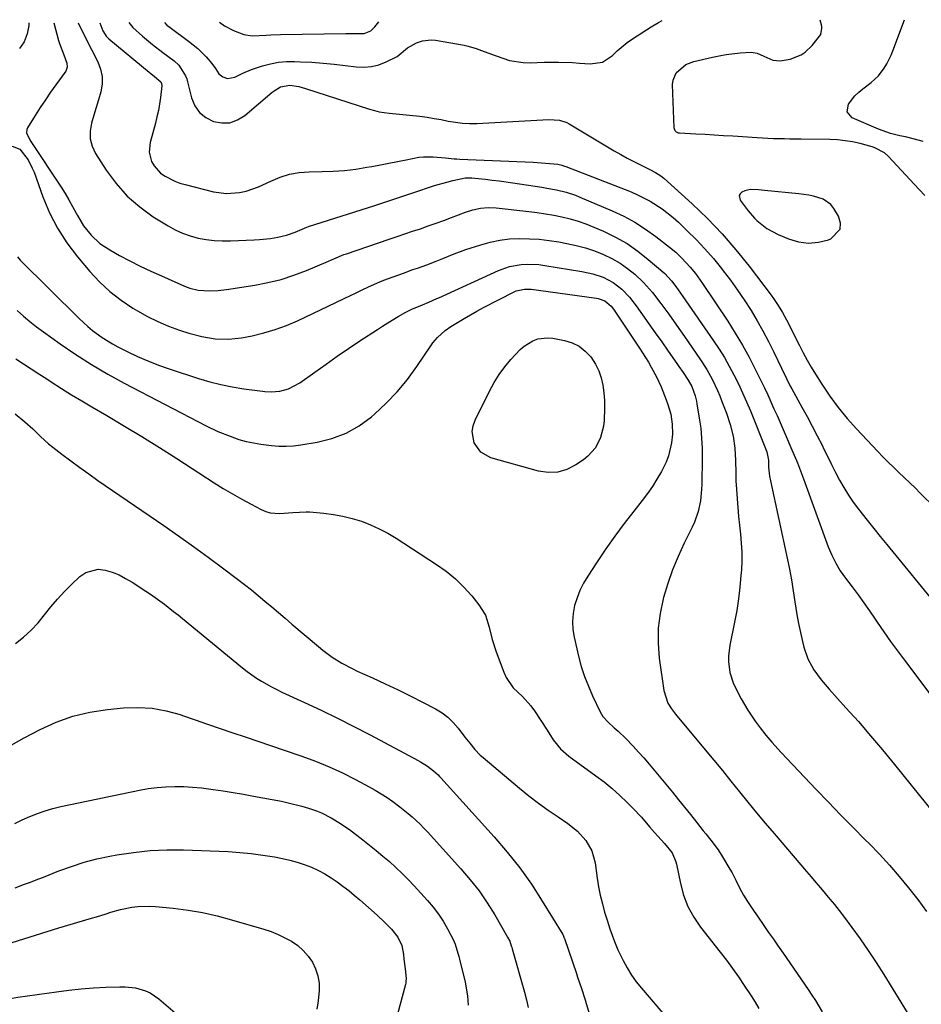
# Model space of a CAD drawing. Units: inches. Extents: x 1862678 to 1867962, y 410792 to 416054.
# Drawn here: x 1863928 to 1864247, y 415692 to 416040 of the extents above; entities that cross this region are included whole.
import ezdxf

# ---------------------------------------------------------------- set-up
doc = ezdxf.new("R2010")
doc.units = ezdxf.units.IN
doc.header["$MEASUREMENT"] = 0
for name, color, linetype in [('1', 7, 'Continuous'), ('7', 7, 'Continuous'), ('8', 7, 'Continuous')]:
    doc.layers.add(name, color=color, linetype=linetype)

msp = doc.modelspace()

# ---------------------------------------------------------------- linework, layer by layer
at = {"layer": '1', "color": 18}
msp.add_polyline3d([(1864185.49, 415972.55, 1724), (1864187.8, 415970, 1724), (1864188.61, 415969.17, 1724), (1864192.1, 415966.27, 1724), (1864196.1, 415964.12, 1724), (1864199.77, 415962.6, 1724), (1864203.3, 415961.59, 1724), (1864206.84, 415961.12, 1724), (1864210.4, 415961.45, 1724), (1864213.96, 415962.32, 1724), (1864214.76, 415962.62, 1724), (1864218.05, 415966.01, 1724), (1864218.15, 415968.22, 1724), (1864217.49, 415970.7, 1724), (1864215.77, 415973.4, 1724), (1864214.69, 415974.74, 1724), (1864212, 415976.7, 1724), (1864208.65, 415977.73, 1724), (1864206.91, 415978.09, 1724), (1864203.37, 415978.57, 1724), (1864191.23, 415979.74, 1724), (1864189.21, 415979.92, 1724), (1864186.2, 415980.06, 1724), (1864184.31, 415979.64, 1724), (1864183.29, 415979.17, 1724), (1864182.7, 415978.57, 1724), (1864182.35, 415977.91, 1724), (1864182.65, 415976.35, 1724), (1864185.49, 415972.55, 1724)], dxfattribs=at)
at = {"layer": '7', "color": 18}
for points in [[(1863931.17, 416038.94, 1734), (1863931.17, 416038.09, 1734), (1863930.56, 416035.1, 1734), (1863929.52, 416032.33, 1734), (1863927.81, 416029.92, 1734)], [(1863940, 416038.97, 1732), (1863941.66, 416032.77, 1732), (1863941.99, 416031.65, 1732), (1863943.52, 416027.69, 1732), (1863944.64, 416024.71, 1732), (1863944.74, 416023.26, 1732), (1863944.18, 416021.91, 1732), (1863940.72, 416017.11, 1732), (1863938.83, 416014.45, 1732), (1863936.98, 416011.76, 1732), (1863935.19, 416009.03, 1732), (1863933.44, 416006.28, 1732), (1863930.72, 416001.91, 1732), (1863930.46, 416001.31, 1732), (1863930.36, 416000.09, 1732), (1863931.44, 415997.62, 1732), (1863931.8, 415997.04, 1732), (1863942.52, 415980.85, 1732), (1863943.94, 415978.63, 1732), (1863945.31, 415976.38, 1732), (1863946.61, 415974.08, 1732), (1863947.87, 415971.76, 1732), (1863948.33, 415970.86, 1732), (1863950.53, 415967.23, 1732), (1863953.17, 415963.92, 1732), (1863956.26, 415961.04, 1732), (1863959.78, 415958.7, 1732), (1863963.26, 415956.79, 1732), (1863966.9, 415954.85, 1732), (1863970.57, 415952.98, 1732), (1863974.28, 415951.21, 1732), (1863978.03, 415949.5, 1732), (1863986.16, 415945.94, 1732), (1863988.04, 415945.22, 1732), (1863990.98, 415944.5, 1732), (1863995.02, 415944.26, 1732), (1863998.07, 415944.39, 1732), (1864001.1, 415944.74, 1732), (1864011.02, 415946.26, 1732), (1864015.7, 415947.15, 1732), (1864020.32, 415948.28, 1732), (1864024.85, 415949.74, 1732), (1864029.3, 415951.44, 1732), (1864036.34, 415954.42, 1732), (1864039, 415955.57, 1732), (1864042.56, 415957.06, 1732), (1864043.47, 415957.39, 1732), (1864058.57, 415962.49, 1732), (1864061.34, 415963.42, 1732), (1864064.1, 415964.36, 1732), (1864066.86, 415965.3, 1732), (1864069.63, 415966.23, 1732), (1864072.38, 415967.19, 1732), (1864075.13, 415968.16, 1732), (1864077.87, 415969.16, 1732), (1864080.6, 415970.19, 1732), (1864085.53, 415972.07, 1732), (1864088.15, 415972.91, 1732), (1864090.86, 415973.46, 1732), (1864093.6, 415973.68, 1732), (1864096.35, 415973.56, 1732), (1864107.96, 415972.26, 1732), (1864110.9, 415971.89, 1732), (1864113.84, 415971.46, 1732), (1864116.75, 415970.96, 1732), (1864119.66, 415970.39, 1732), (1864122.54, 415969.7, 1732), (1864125.38, 415968.89, 1732), (1864128.16, 415967.92, 1732), (1864130.91, 415966.82, 1732), (1864134.39, 415965.32, 1732), (1864138.6, 415963.26, 1732), (1864142.67, 415960.96, 1732), (1864146.5, 415958.29, 1732), (1864150.18, 415955.39, 1732), (1864156, 415950.34, 1732), (1864158.37, 415947.83, 1732), (1864159.94, 415945.76, 1732), (1864162.42, 415942.27, 1732), (1864173.3, 415926.58, 1732), (1864175.24, 415923.66, 1732), (1864177.09, 415920.68, 1732), (1864178.83, 415917.64, 1732), (1864180.48, 415914.55, 1732), (1864182.03, 415911.4, 1732), (1864183.53, 415908.22, 1732), (1864184.94, 415905.01, 1732), (1864186.3, 415901.78, 1732), (1864191.68, 415888.52, 1732), (1864192.09, 415887.39, 1732), (1864192.67, 415884.45, 1732), (1864192.75, 415881.94, 1732), (1864193.1, 415878.69, 1732), (1864193.4, 415877.08, 1732), (1864199.31, 415849.75, 1732), (1864200.09, 415845.92, 1732), (1864200.82, 415842.07, 1732), (1864201.46, 415838.21, 1732), (1864202.05, 415834.35, 1732), (1864202.74, 415829.82, 1732), (1864203.31, 415826.63, 1732), (1864203.98, 415823.45, 1732), (1864204.72, 415820.29, 1732), (1864205.23, 415818.26, 1732), (1864206.65, 415814.14, 1732), (1864208.76, 415810.33, 1732), (1864211.34, 415806.78, 1732), (1864214.18, 415803.42, 1732), (1864220.09, 415796.91, 1732), (1864224.48, 415791.98, 1732), (1864228.81, 415787.01, 1732), (1864233.05, 415781.96, 1732), (1864237.23, 415776.86, 1732), (1864268.7, 415737.78, 1732)], [(1863956.23, 416039.03, 1728), (1863957.34, 416036.18, 1728), (1863957.52, 416035.77, 1728), (1863958.48, 416034.24, 1728), (1863959.44, 416033.28, 1728), (1863973.66, 416021.56, 1728), (1863974.32, 416021.03, 1728), (1863975.64, 416019.98, 1728), (1863977.79, 416018.14, 1728), (1863978.09, 416017.59, 1728), (1863978.2, 416016.67, 1728), (1863977.71, 416012.65, 1728), (1863976.96, 416008.03, 1728), (1863976.46, 416005.74, 1728), (1863975.88, 416003.47, 1728), (1863974.01, 415996.73, 1728), (1863973.69, 415993.32, 1728), (1863974.54, 415989.99, 1728), (1863975.42, 415988.47, 1728), (1863977.71, 415985.9, 1728), (1863979.34, 415984.74, 1728), (1863982.76, 415983.02, 1728), (1863984.55, 415982.36, 1728), (1863986.39, 415981.82, 1728), (1863996.47, 415979.28, 1728), (1864001.06, 415978.64, 1728), (1864005.68, 415979, 1728), (1864007.96, 415979.52, 1728), (1864012.39, 415981, 1728), (1864016.73, 415983.06, 1728), (1864019.99, 415984.42, 1728), (1864023.33, 415985.47, 1728), (1864026.79, 415986.07, 1728), (1864030.31, 415986.35, 1728), (1864034.83, 415986.41, 1728), (1864038.81, 415986.56, 1728), (1864042.78, 415986.84, 1728), (1864046.73, 415987.32, 1728), (1864050.66, 415987.92, 1728), (1864052.38, 415988.23, 1728), (1864055.44, 415988.79, 1728), (1864058.5, 415989.37, 1728), (1864061.55, 415989.99, 1728), (1864064.6, 415990.62, 1728), (1864069.03, 415991.5, 1728), (1864070.71, 415991.68, 1728), (1864074.1, 415991.67, 1728), (1864078.5, 415991.27, 1728), (1864081.51, 415990.94, 1728), (1864082.51, 415990.87, 1728), (1864083.52, 415990.82, 1728), (1864109.47, 415989.7, 1728), (1864113.84, 415989.43, 1728), (1864118.19, 415988.98, 1728), (1864119.64, 415988.66, 1728), (1864120.59, 415988.36, 1728), (1864121.05, 415988.19, 1728), (1864144.13, 415979.21, 1728), (1864146.43, 415978.24, 1728), (1864150.87, 415975.98, 1728), (1864155.07, 415973.28, 1728), (1864158.98, 415970.2, 1728), (1864160.83, 415968.52, 1728), (1864163.83, 415965.64, 1728), (1864167.07, 415962.41, 1728), (1864170.21, 415959.08, 1728), (1864173.21, 415955.63, 1728), (1864176.12, 415952.1, 1728), (1864176.68, 415951.38, 1728), (1864179.26, 415947.99, 1728), (1864181.76, 415944.55, 1728), (1864184.14, 415941.02, 1728), (1864186.52, 415937.31, 1728), (1864188.66, 415933.71, 1728), (1864190.73, 415930.07, 1728), (1864192.67, 415926.37, 1728), (1864194.54, 415922.63, 1728), (1864197.28, 415916.91, 1728), (1864199.02, 415913.23, 1728), (1864200.4, 415910.5, 1728), (1864200.89, 415909.61, 1728), (1864204.52, 415903.13, 1728), (1864206.36, 415899.79, 1728), (1864208.16, 415896.43, 1728), (1864209.91, 415893.05, 1728), (1864211.62, 415889.65, 1728), (1864212.26, 415888.33, 1728), (1864213.63, 415885.58, 1728), (1864215.02, 415882.83, 1728), (1864216.42, 415880.09, 1728), (1864217.84, 415877.36, 1728), (1864219.34, 415874.68, 1728), (1864220.93, 415872.06, 1728), (1864222.67, 415869.53, 1728), (1864224.51, 415867.07, 1728), (1864227.59, 415863.19, 1728), (1864229.9, 415860.3, 1728), (1864232.23, 415857.42, 1728), (1864234.57, 415854.55, 1728), (1864253.05, 415831.94, 1728)], [(1863966.55, 416039.07, 1726), (1863967.94, 416037.32, 1726), (1863971.34, 416034.22, 1726), (1863974.89, 416031.28, 1726), (1863978.55, 416028.48, 1726), (1863982.48, 416025.58, 1726), (1863984.17, 416024.07, 1726), (1863986.57, 416020.26, 1726), (1863986.96, 416019.19, 1726), (1863987.29, 416018.11, 1726), (1863988.72, 416012.46, 1726), (1863989.9, 416009.69, 1726), (1863991.51, 416007.3, 1726), (1863993.76, 416005.51, 1726), (1863996.43, 416004.1, 1726), (1863999.38, 416003.6, 1726), (1864002.23, 416003.69, 1726), (1864004.9, 416004.66, 1726), (1864007.47, 416006.21, 1726), (1864017.16, 416014.47, 1726), (1864017.85, 416015.01, 1726), (1864020.09, 416016.35, 1726), (1864023.44, 416016.91, 1726), (1864026.63, 416016.45, 1726), (1864029.03, 416015.81, 1726), (1864051.65, 416008.45, 1726), (1864053.36, 416007.96, 1726), (1864055.08, 416007.55, 1726), (1864058.6, 416007.07, 1726), (1864062.16, 416006.75, 1726), (1864065.71, 416006.38, 1726), (1864069.43, 416005.94, 1726), (1864071.96, 416005.61, 1726), (1864074.47, 416005.23, 1726), (1864076.98, 416004.77, 1726), (1864079.47, 416004.27, 1726), (1864081.97, 416003.83, 1726), (1864084.48, 416003.53, 1726), (1864087, 416003.43, 1726), (1864089.54, 416003.46, 1726), (1864114.99, 416004.87, 1726), (1864118.76, 416004.62, 1726), (1864121.42, 416003.72, 1726), (1864122.26, 416003.28, 1726), (1864138.16, 415993.77, 1726), (1864140.43, 415992.46, 1726), (1864142.72, 415991.18, 1726), (1864145.04, 415989.96, 1726), (1864147.38, 415988.78, 1726), (1864150.79, 415987.11, 1726), (1864152.72, 415986.1, 1726), (1864154.58, 415984.96, 1726), (1864155.7, 415984.05, 1726), (1864165.7, 415974.96, 1726), (1864171.09, 415969.78, 1726), (1864176.28, 415964.42, 1726), (1864181.16, 415958.78, 1726), (1864185.84, 415952.96, 1726), (1864193.61, 415942.73, 1726), (1864194.48, 415941.54, 1726), (1864196.12, 415939.1, 1726), (1864197.65, 415936.54, 1726), (1864199.03, 415934.04, 1726), (1864200.34, 415931.5, 1726), (1864202.26, 415927.67, 1726), (1864203.6, 415924.97, 1726), (1864204.95, 415922.37, 1726), (1864206.35, 415919.79, 1726), (1864207.82, 415917.25, 1726), (1864209.35, 415914.75, 1726), (1864211.57, 415911.22, 1726), (1864214.36, 415907.06, 1726), (1864217.31, 415903.03, 1726), (1864220.49, 415899.17, 1726), (1864223.82, 415895.44, 1726), (1864231.36, 415887.49, 1726), (1864233.18, 415885.59, 1726), (1864235.03, 415883.72, 1726), (1864236.91, 415881.88, 1726), (1864238.81, 415880.06, 1726), (1864240.72, 415878.26, 1726), (1864242.62, 415876.44, 1726), (1864244.5, 415874.6, 1726), (1864246.38, 415872.76, 1726), (1864251.63, 415867.55, 1726)], [(1863979.08, 416039.12, 1724), (1863979.98, 416038.2, 1724), (1863981.16, 416037.29, 1724), (1863987.66, 416032.49, 1724), (1863989.3, 416031.21, 1724), (1863990.88, 416029.87, 1724), (1863993.83, 416026.94, 1724), (1863995.88, 416024.63, 1724), (1863997.13, 416022.89, 1724), (1863998.35, 416021, 1724), (1863999.71, 416019.86, 1724), (1864001.42, 416019.29, 1724), (1864003.99, 416019.77, 1724), (1864006.77, 416021.23, 1724), (1864009.84, 416022.54, 1724), (1864013.77, 416023.82, 1724), (1864016.57, 416024.54, 1724), (1864019.39, 416025.06, 1724), (1864022.25, 416025.3, 1724), (1864025.14, 416025.34, 1724), (1864027.25, 416025.26, 1724), (1864031.21, 416025.05, 1724), (1864035.17, 416024.77, 1724), (1864039.11, 416024.39, 1724), (1864043.05, 416023.92, 1724), (1864046.92, 416023.41, 1724), (1864049.65, 416023.3, 1724), (1864052.32, 416023.5, 1724), (1864054.92, 416024.17, 1724), (1864057.46, 416025.15, 1724), (1864061.34, 416027.12, 1724), (1864065.09, 416030.12, 1724), (1864068.17, 416031.93, 1724), (1864070.36, 416032.66, 1724), (1864073.41, 416032.97, 1724), (1864074.96, 416032.83, 1724), (1864085.03, 416031.07, 1724), (1864086.5, 416030.77, 1724), (1864089.38, 416029.96, 1724), (1864092.19, 416028.9, 1724), (1864096.4, 416027.3, 1724), (1864101.12, 416025.69, 1724), (1864105.96, 416024.93, 1724), (1864108.43, 416024.89, 1724), (1864113.42, 416025.04, 1724), (1864118.4, 416025.06, 1724), (1864123.39, 416024.92, 1724), (1864125.88, 416024.78, 1724), (1864129.69, 416024.49, 1724), (1864133.95, 416025.09, 1724), (1864137.53, 416027.46, 1724), (1864139.19, 416029.07, 1724), (1864142.75, 416031.99, 1724), (1864144.65, 416033.31, 1724), (1864151.24, 416037.54, 1724), (1864153.84, 416039.1, 1724), (1864155.09, 416039.78, 1724)], [(1863998.61, 416039.19, 1722), (1864000.33, 416037.94, 1722), (1864003.53, 416036.29, 1722), (1864007.21, 416034.85, 1722), (1864010.08, 416034.45, 1722), (1864015.07, 416034.68, 1722), (1864016.74, 416034.76, 1722), (1864020.08, 416034.85, 1722), (1864043.24, 416035.18, 1722), (1864044.43, 416035.19, 1722), (1864046.8, 416035.18, 1722), (1864049.68, 416035.18, 1722), (1864052.03, 416036.2, 1722), (1864053.01, 416037.08, 1722), (1864053.45, 416037.58, 1722), (1864054.92, 416039.4, 1722)], [(1864248, 415978.01, 1726), (1864244.2, 415981.98, 1726), (1864235.11, 415991.71, 1726), (1864233.69, 415993, 1726), (1864230.32, 415994.86, 1726), (1864229.41, 415995.18, 1726), (1864225.08, 415996.31, 1726), (1864222.42, 415996.88, 1726), (1864219.75, 415997.33, 1726), (1864217.05, 415997.59, 1726), (1864214.33, 415997.72, 1726), (1864204.19, 415997.86, 1726), (1864200.29, 415997.92, 1726), (1864198.35, 415997.95, 1726), (1864194.46, 415998.03, 1726), (1864192.51, 415998.1, 1726), (1864188.63, 415998.31, 1726), (1864180.06, 415998.87, 1726), (1864176.79, 415999.08, 1726), (1864173.53, 415999.28, 1726), (1864170.26, 415999.46, 1726), (1864167, 415999.64, 1726), (1864161.22, 415999.95, 1726), (1864160.86, 416000.01, 1726), (1864160.22, 416000.3, 1726), (1864159.71, 416000.83, 1726), (1864159.37, 416001.85, 1726), (1864158.79, 416017.18, 1726), (1864158.93, 416018.68, 1726), (1864160.02, 416021.33, 1726), (1864163.46, 416024.28, 1726), (1864166.33, 416025.34, 1726), (1864172.86, 416026.81, 1726), (1864175.31, 416027.31, 1726), (1864177.77, 416027.75, 1726), (1864182.73, 416028.36, 1726), (1864186.57, 416028.62, 1726), (1864188.72, 416028.24, 1726), (1864190.99, 416027.26, 1726), (1864194.25, 416025.8, 1726), (1864196.84, 416025.5, 1726), (1864200.32, 416026.14, 1726), (1864204.2, 416027.73, 1726), (1864205.67, 416028.63, 1726), (1864208.19, 416030.98, 1726), (1864211.17, 416034.83, 1726), (1864211.56, 416037.12, 1726), (1864211.5, 416037.7, 1726), (1864211.39, 416038.28, 1726), (1864210.94, 416039.99, 1726)], [(1864247.4, 415997.1, 1728), (1864244.28, 415997.92, 1728), (1864241.15, 415998.65, 1728), (1864239.1, 415999.1, 1728), (1864235.82, 415999.9, 1728), (1864231.57, 416001.37, 1728), (1864222.32, 416005.46, 1728), (1864220.53, 416007.51, 1728), (1864220.93, 416010.2, 1728), (1864223.27, 416013.16, 1728), (1864224.63, 416014.46, 1728), (1864226.09, 416015.68, 1728), (1864229.05, 416017.9, 1728), (1864231.58, 416020.21, 1728), (1864233.65, 416022.95, 1728), (1864234.52, 416024.45, 1728), (1864236.04, 416027.55, 1728), (1864236.7, 416029.15, 1728), (1864240.84, 416040.1, 1728)], [(1863925.28, 415995.37, 1734), (1863928, 415994.32, 1734), (1863930.89, 415990.51, 1734), (1863932.38, 415987.67, 1734), (1863932.99, 415986.17, 1734), (1863936.1, 415977.51, 1734), (1863938.49, 415971.82, 1734), (1863941.27, 415966.35, 1734), (1863944.62, 415961.21, 1734), (1863948.35, 415956.29, 1734), (1863952.75, 415951.09, 1734), (1863956.18, 415947.42, 1734), (1863959.82, 415944.01, 1734), (1863963.78, 415940.96, 1734), (1863967.94, 415938.16, 1734), (1863969.55, 415937.2, 1734), (1863973.13, 415935.2, 1734), (1863976.79, 415933.37, 1734), (1863980.57, 415931.8, 1734), (1863984.43, 415930.4, 1734), (1863987.73, 415929.32, 1734), (1863992.3, 415928.08, 1734), (1863996.98, 415927.3, 1734), (1864001.69, 415927.13, 1734), (1864006.37, 415927.68, 1734), (1864010.06, 415928.4, 1734), (1864014.19, 415929.38, 1734), (1864018.26, 415930.55, 1734), (1864022.22, 415932.03, 1734), (1864026.12, 415933.7, 1734), (1864045.17, 415942.74, 1734), (1864046.61, 415943.42, 1734), (1864049.46, 415944.81, 1734), (1864052.32, 415946.18, 1734), (1864055.24, 415947.44, 1734), (1864056.72, 415948.01, 1734), (1864063.62, 415950.55, 1734), (1864066.93, 415951.74, 1734), (1864068.59, 415952.32, 1734), (1864071.9, 415953.48, 1734), (1864075.18, 415954.74, 1734), (1864077.57, 415955.74, 1734), (1864081.6, 415957.36, 1734), (1864085.7, 415958.82, 1734), (1864090.92, 415960.55, 1734), (1864094.28, 415961.49, 1734), (1864097.69, 415962.21, 1734), (1864101.14, 415962.61, 1734), (1864104.63, 415962.78, 1734), (1864108.14, 415962.69, 1734), (1864111.64, 415962.47, 1734), (1864115.12, 415962.06, 1734), (1864118.58, 415961.52, 1734), (1864121.44, 415960.98, 1734), (1864124.73, 415960.26, 1734), (1864127.97, 415959.41, 1734), (1864131.15, 415958.35, 1734), (1864134.37, 415957.13, 1734), (1864137.34, 415955.7, 1734), (1864140.2, 415954.08, 1734), (1864142.88, 415952.19, 1734), (1864145.43, 415950.1, 1734), (1864148.53, 415947.19, 1734), (1864151.73, 415943.65, 1734), (1864154.63, 415939.83, 1734), (1864157.44, 415935.97, 1734), (1864160.21, 415932.08, 1734), (1864162.95, 415928.17, 1734), (1864164.3, 415926.2, 1734), (1864168.64, 415919.89, 1734), (1864170.87, 415916.4, 1734), (1864172.87, 415912.76, 1734), (1864174.65, 415909.01, 1734), (1864175.46, 415907.1, 1734), (1864176.23, 415905.17, 1734), (1864177.79, 415901.05, 1734), (1864179.15, 415896.99, 1734), (1864180.17, 415892.83, 1734), (1864180.82, 415888.6, 1734), (1864181.06, 415884.33, 1734), (1864181.11, 415879.95, 1734), (1864181.2, 415877.07, 1734), (1864181.34, 415874.18, 1734), (1864181.56, 415870.79, 1734), (1864181.81, 415867.66, 1734), (1864182.09, 415864.53, 1734), (1864182.42, 415861.4, 1734), (1864182.78, 415858.25, 1734), (1864183.07, 415855.1, 1734), (1864183.25, 415851.96, 1734), (1864183.24, 415848.81, 1734), (1864183.11, 415845.66, 1734), (1864182.97, 415843.63, 1734), (1864182.6, 415839.47, 1734), (1864182.11, 415835.33, 1734), (1864181.46, 415831.21, 1734), (1864180.7, 415827.1, 1734), (1864179.04, 415819.04, 1734), (1864178.57, 415815.17, 1734), (1864178.58, 415813.22, 1734), (1864179.08, 415809.35, 1734), (1864180.24, 415805.65, 1734), (1864181.05, 415803.87, 1734), (1864183.07, 415800.03, 1734), (1864185.37, 415796.02, 1734), (1864187.97, 415792.19, 1734), (1864189.76, 415789.77, 1734), (1864191.77, 415787.21, 1734), (1864193.86, 415784.72, 1734), (1864197.13, 415781.1, 1734), (1864209.58, 415768.02, 1734), (1864213.87, 415763.53, 1734), (1864218.19, 415759.07, 1734), (1864222.55, 415754.64, 1734), (1864226.93, 415750.23, 1734), (1864228.29, 415748.87, 1734), (1864231.94, 415745.1, 1734), (1864235.5, 415741.25, 1734), (1864238.92, 415737.29, 1734), (1864242.26, 415733.24, 1734), (1864245.47, 415729.09, 1734), (1864248.58, 415724.87, 1734)], [(1863927.15, 415956.22, 1736), (1863928.12, 415955.15, 1736), (1863948.92, 415934.5, 1736), (1863952.05, 415931.61, 1736), (1863953.69, 415930.25, 1736), (1863957.12, 415927.71, 1736), (1863960.74, 415925.47, 1736), (1863962.62, 415924.46, 1736), (1863965.97, 415922.78, 1736), (1863969.6, 415921.06, 1736), (1863973.27, 415919.46, 1736), (1863977, 415918.02, 1736), (1863980.78, 415916.69, 1736), (1863991.17, 415913.29, 1736), (1863995.11, 415912.12, 1736), (1863999.08, 415911.1, 1736), (1864003.1, 415910.3, 1736), (1864007.16, 415909.64, 1736), (1864013.79, 415908.76, 1736), (1864014.56, 415908.67, 1736), (1864016.87, 415908.51, 1736), (1864019.93, 415908.81, 1736), (1864022.93, 415909.62, 1736), (1864027, 415911.71, 1736), (1864032.32, 415915.56, 1736), (1864036.25, 415918.37, 1736), (1864040.21, 415921.14, 1736), (1864044.21, 415923.86, 1736), (1864048.23, 415926.55, 1736), (1864054.39, 415930.6, 1736), (1864056.21, 415931.78, 1736), (1864058.04, 415932.93, 1736), (1864061.75, 415935.16, 1736), (1864064.5, 415936.74, 1736), (1864066.56, 415937.78, 1736), (1864070.31, 415939.36, 1736), (1864072.54, 415940.2, 1736), (1864075.45, 415941.53, 1736), (1864076.14, 415941.84, 1736), (1864097.19, 415951.47, 1736), (1864101.12, 415952.88, 1736), (1864105.24, 415953.58, 1736), (1864107.35, 415953.68, 1736), (1864111.54, 415953.52, 1736), (1864113.63, 415953.26, 1736), (1864126.71, 415951.14, 1736), (1864130.56, 415950.3, 1736), (1864134.29, 415949.04, 1736), (1864137.76, 415947.25, 1736), (1864140.8, 415944.87, 1736), (1864143.5, 415942.05, 1736), (1864145.9, 415938.97, 1736), (1864148.16, 415935.78, 1736), (1864150.42, 415932.58, 1736), (1864152.67, 415929.37, 1736), (1864154.93, 415926.17, 1736), (1864157.18, 415922.97, 1736), (1864160.27, 415918.56, 1736), (1864161.02, 415917.5, 1736), (1864162.49, 415915.35, 1736), (1864164.31, 415912.65, 1736), (1864165.54, 415910.39, 1736), (1864166.76, 415907.11, 1736), (1864167.23, 415905.27, 1736), (1864167.41, 415904.33, 1736), (1864168.23, 415899.2, 1736), (1864168.71, 415895.69, 1736), (1864169.06, 415892.17, 1736), (1864169.22, 415888.63, 1736), (1864169.27, 415885.09, 1736), (1864169.13, 415875.97, 1736), (1864169.05, 415874, 1736), (1864168.61, 415870.08, 1736), (1864167.78, 415866.22, 1736), (1864166.5, 415862.51, 1736), (1864165.7, 415860.71, 1736), (1864162.9, 415855.01, 1736), (1864160.75, 415850.33, 1736), (1864158.79, 415845.59, 1736), (1864157.09, 415840.75, 1736), (1864155.57, 415835.83, 1736), (1864155.45, 415835.42, 1736), (1864154.34, 415830.23, 1736), (1864153.66, 415825.01, 1736), (1864153.63, 415819.75, 1736), (1864154.04, 415814.46, 1736), (1864155.63, 415802.98, 1736), (1864157.14, 415798.51, 1736), (1864158.41, 415796.49, 1736), (1864159.12, 415795.52, 1736), (1864159.86, 415794.58, 1736), (1864170.28, 415782.06, 1736), (1864173.34, 415778.37, 1736), (1864176.38, 415774.66, 1736), (1864179.41, 415770.93, 1736), (1864182.42, 415767.19, 1736), (1864185.43, 415763.46, 1736), (1864188.47, 415759.75, 1736), (1864191.55, 415756.06, 1736), (1864194.65, 415752.4, 1736), (1864206.08, 415739.03, 1736), (1864207.76, 415737.08, 1736), (1864209.43, 415735.13, 1736), (1864211.1, 415733.18, 1736), (1864212.78, 415731.24, 1736), (1864214.44, 415729.28, 1736), (1864216.07, 415727.29, 1736), (1864217.65, 415725.27, 1736), (1864219.21, 415723.22, 1736), (1864222.16, 415719.25, 1736), (1864225.11, 415715.16, 1736), (1864227.99, 415711.02, 1736), (1864230.77, 415706.81, 1736), (1864233.47, 415702.55, 1736), (1864241.74, 415689.15, 1736)], [(1863927, 415937.34, 1738), (1863929.23, 415935.34, 1738), (1863931.51, 415933.39, 1738), (1863933.87, 415931.54, 1738), (1863936.28, 415929.75, 1738), (1863942.23, 415925.52, 1738), (1863947.72, 415921.78, 1738), (1863953.31, 415918.19, 1738), (1863959.04, 415914.84, 1738), (1863964.87, 415911.64, 1738), (1863993.85, 415896.52, 1738), (1863998.02, 415894.53, 1738), (1864002.31, 415892.83, 1738), (1864005.42, 415891.75, 1738), (1864007.96, 415891.03, 1738), (1864010.55, 415890.47, 1738), (1864013.16, 415890.03, 1738), (1864016.99, 415889.55, 1738), (1864019.57, 415889.35, 1738), (1864022.14, 415889.29, 1738), (1864024.71, 415889.46, 1738), (1864027.27, 415889.78, 1738), (1864033.07, 415890.74, 1738), (1864038.33, 415892.07, 1738), (1864043.34, 415893.93, 1738), (1864047.98, 415896.59, 1738), (1864052.37, 415899.77, 1738), (1864053.38, 415900.64, 1738), (1864057.52, 415904.5, 1738), (1864061.43, 415908.56, 1738), (1864065, 415912.92, 1738), (1864068.35, 415917.48, 1738), (1864073.31, 415924.84, 1738), (1864074.04, 415925.85, 1738), (1864075.64, 415927.72, 1738), (1864078.4, 415930.2, 1738), (1864080.42, 415931.62, 1738), (1864082.78, 415933.11, 1738), (1864085.03, 415934.49, 1738), (1864087.29, 415935.82, 1738), (1864089.6, 415937.1, 1738), (1864091.92, 415938.34, 1738), (1864102.74, 415943.91, 1738), (1864103.45, 415944.23, 1738), (1864106.46, 415944.87, 1738), (1864108.01, 415944.86, 1738), (1864108.78, 415944.79, 1738), (1864131.9, 415941.61, 1738), (1864132.5, 415941.51, 1738), (1864134.83, 415940.75, 1738), (1864137.11, 415938.8, 1738), (1864137.84, 415937.82, 1738), (1864147.06, 415923.98, 1738), (1864148.14, 415922.34, 1738), (1864150.23, 415919, 1738), (1864151.24, 415917.31, 1738), (1864153.1, 415913.86, 1738), (1864154.71, 415910.27, 1738), (1864156.52, 415905.78, 1738), (1864157.14, 415904.1, 1738), (1864158.11, 415900.65, 1738), (1864158.67, 415897.12, 1738), (1864158.73, 415893.56, 1738), (1864158.42, 415890.57, 1738), (1864157.37, 415885.93, 1738), (1864156.5, 415883.72, 1738), (1864154.82, 415880.4, 1738), (1864153.26, 415877.74, 1738), (1864151.63, 415875.14, 1738), (1864149.87, 415872.63, 1738), (1864148.03, 415870.16, 1738), (1864145.02, 415866.33, 1738), (1864141.67, 415861.96, 1738), (1864138.39, 415857.53, 1738), (1864135.23, 415853.01, 1738), (1864132.14, 415848.45, 1738), (1864128.79, 415843.35, 1738), (1864127.33, 415840.88, 1738), (1864126.04, 415838.35, 1738), (1864125, 415835.7, 1738), (1864124.12, 415832.97, 1738), (1864123.59, 415830.19, 1738), (1864123.34, 415827.4, 1738), (1864123.5, 415824.6, 1738), (1864123.95, 415821.8, 1738), (1864125.52, 415815.11, 1738), (1864126.5, 415811.5, 1738), (1864127.63, 415807.94, 1738), (1864128.99, 415804.47, 1738), (1864130.5, 415801.05, 1738), (1864133.2, 415795.44, 1738), (1864134.17, 415793.79, 1738), (1864135.84, 415791.85, 1738), (1864138.13, 415789.8, 1738), (1864139.51, 415788.55, 1738), (1864142.19, 415785.97, 1738), (1864144.81, 415783.27, 1738), (1864146.73, 415781.21, 1738), (1864148.61, 415779.13, 1738), (1864150.45, 415777, 1738), (1864152.26, 415774.85, 1738), (1864158.72, 415767, 1738), (1864160.86, 415764.38, 1738), (1864162.99, 415761.75, 1738), (1864165.1, 415759.11, 1738), (1864167.2, 415756.47, 1738), (1864169.61, 415753.41, 1738), (1864170.51, 415752.29, 1738), (1864172.29, 415750.04, 1738), (1864174.9, 415746.61, 1738), (1864176.45, 415744.2, 1738), (1864179.06, 415739.82, 1738), (1864179.79, 415738.54, 1738), (1864181.14, 415735.93, 1738), (1864182.39, 415733.26, 1738), (1864183.8, 415730.69, 1738), (1864185.28, 415728.39, 1738), (1864187.62, 415724.9, 1738), (1864188.81, 415723.16, 1738), (1864191.03, 415719.96, 1738), (1864192.73, 415717.49, 1738), (1864194.44, 415715.03, 1738), (1864196.15, 415712.56, 1738), (1864197.86, 415710.1, 1738), (1864206.74, 415697.27, 1738), (1864208.04, 415695.33, 1738), (1864209.31, 415693.37, 1738), (1864211.7, 415689.36, 1738)], [(1863926.32, 415900.73, 1742), (1863929.77, 415898, 1742), (1863932.6, 415895.45, 1742), (1863935.29, 415892.76, 1742), (1863938.12, 415890.23, 1742), (1863939.6, 415889.03, 1742), (1863942.83, 415886.55, 1742), (1863945.98, 415884.17, 1742), (1863949.15, 415881.83, 1742), (1863952.36, 415879.53, 1742), (1863955.59, 415877.27, 1742), (1863978.84, 415861.28, 1742), (1863984.1, 415857.62, 1742), (1863989.32, 415853.92, 1742), (1863994.5, 415850.14, 1742), (1863999.64, 415846.33, 1742), (1864004.89, 415842.39, 1742), (1864007.37, 415840.49, 1742), (1864009.83, 415838.56, 1742), (1864012.25, 415836.58, 1742), (1864014.64, 415834.58, 1742), (1864017.02, 415832.55, 1742), (1864019.4, 415830.52, 1742), (1864021.78, 415828.5, 1742), (1864024.16, 415826.47, 1742), (1864033.54, 415818.48, 1742), (1864035.12, 415817.2, 1742), (1864038.4, 415814.81, 1742), (1864041.85, 415812.66, 1742), (1864045.43, 415810.75, 1742), (1864047.27, 415809.87, 1742), (1864052.66, 415807.43, 1742), (1864057.19, 415805.34, 1742), (1864061.7, 415803.19, 1742), (1864066.18, 415800.98, 1742), (1864070.63, 415798.71, 1742), (1864075, 415796.45, 1742), (1864077.26, 415795.07, 1742), (1864079.36, 415793.52, 1742), (1864081.24, 415791.69, 1742), (1864082.97, 415789.69, 1742), (1864085.35, 415786.51, 1742), (1864087.05, 415784.31, 1742), (1864088.8, 415782.15, 1742), (1864090.73, 415780.17, 1742), (1864091.77, 415779.25, 1742), (1864104.69, 415768.46, 1742), (1864108, 415765.79, 1742), (1864111.36, 415763.19, 1742), (1864114.81, 415760.7, 1742), (1864118.31, 415758.28, 1742), (1864121.69, 415756.02, 1742), (1864125.13, 415753.28, 1742), (1864128.07, 415750.01, 1742), (1864130.23, 415746.25, 1742), (1864131.37, 415742.06, 1742), (1864132.13, 415736.65, 1742), (1864132.63, 415733.61, 1742), (1864133.22, 415730.6, 1742), (1864133.94, 415727.62, 1742), (1864134.76, 415724.66, 1742), (1864135.61, 415721.82, 1742), (1864136.58, 415718.78, 1742), (1864138.22, 415714.28, 1742), (1864139.47, 415711.35, 1742), (1864141.35, 415707.49, 1742), (1864142.74, 415704.9, 1742), (1864144.25, 415702.4, 1742), (1864145.95, 415700.02, 1742), (1864147.76, 415697.71, 1742), (1864156.57, 415687.37, 1742)], [(1863926.46, 415819.57, 1744), (1863929.28, 415821.83, 1744), (1863931.96, 415824.25, 1744), (1863934.41, 415826.89, 1744), (1863936.72, 415829.68, 1744), (1863938.98, 415832.53, 1744), (1863941.32, 415835.3, 1744), (1863943.79, 415837.96, 1744), (1863946.36, 415840.54, 1744), (1863949.23, 415843.29, 1744), (1863951.25, 415844.68, 1744), (1863955.7, 415845.82, 1744), (1863958.13, 415845.57, 1744), (1863960.63, 415844.76, 1744), (1863963.06, 415843.81, 1744), (1863965.38, 415842.63, 1744), (1863967.65, 415841.3, 1744), (1863972.48, 415838.15, 1744), (1863974.17, 415837.01, 1744), (1863977.5, 415834.67, 1744), (1863979.13, 415833.45, 1744), (1863982.35, 415830.95, 1744), (1863983.94, 415829.68, 1744), (1863985.52, 415828.4, 1744), (1864006.75, 415811, 1744), (1864008.36, 415809.73, 1744), (1864011.7, 415807.37, 1744), (1864013.43, 415806.26, 1744), (1864016.99, 415804.23, 1744), (1864018.81, 415803.3, 1744), (1864020.66, 415802.42, 1744), (1864028.68, 415798.74, 1744), (1864034.53, 415795.99, 1744), (1864040.34, 415793.18, 1744), (1864046.11, 415790.26, 1744), (1864051.84, 415787.27, 1744), (1864068.84, 415778.22, 1744), (1864069.68, 415777.75, 1744), (1864072.12, 415776.21, 1744), (1864074.23, 415774.6, 1744), (1864075.85, 415773.12, 1744), (1864076.37, 415772.6, 1744), (1864076.87, 415772.06, 1744), (1864095.71, 415751.25, 1744), (1864100.33, 415745.85, 1744), (1864104.74, 415740.28, 1744), (1864108.84, 415734.48, 1744), (1864112.71, 415728.52, 1744), (1864119.96, 415716.68, 1744), (1864120.05, 415716.52, 1744), (1864120.49, 415715.49, 1744), (1864120.56, 415715.31, 1744), (1864124.76, 415702.98, 1744), (1864125.21, 415701.66, 1744), (1864126.55, 415697.68, 1744), (1864127.83, 415693.69, 1744), (1864128.24, 415692.35, 1744), (1864130.47, 415684.96, 1744)], [(1863924.03, 415783.15, 1746), (1863929.54, 415786.24, 1746), (1863935.12, 415789.22, 1746), (1863940.85, 415791.76, 1746), (1863946.71, 415793.85, 1746), (1863952.77, 415795.28, 1746), (1863958.97, 415796.27, 1746), (1863964.66, 415796.85, 1746), (1863969.74, 415797.02, 1746), (1863974.78, 415796.76, 1746), (1863979.73, 415795.83, 1746), (1863984.63, 415794.45, 1746), (1863985.49, 415794.14, 1746), (1863989.92, 415792.59, 1746), (1863994.36, 415791.06, 1746), (1863998.8, 415789.55, 1746), (1864003.25, 415788.06, 1746), (1864007.7, 415786.58, 1746), (1864012.15, 415785.09, 1746), (1864016.59, 415783.58, 1746), (1864021.03, 415782.06, 1746), (1864027.69, 415779.76, 1746), (1864032.55, 415777.96, 1746), (1864037.35, 415776.01, 1746), (1864042.04, 415773.83, 1746), (1864046.68, 415771.5, 1746), (1864051.47, 415768.96, 1746), (1864053.63, 415767.75, 1746), (1864057.83, 415765.13, 1746), (1864059.86, 415763.72, 1746), (1864062.33, 415761.9, 1746), (1864065.28, 415759.53, 1746), (1864066.72, 415758.3, 1746), (1864069.49, 415755.71, 1746), (1864070.81, 415754.36, 1746), (1864072.11, 415752.98, 1746), (1864083.95, 415739.96, 1746), (1864087.24, 415736.1, 1746), (1864090.36, 415732.12, 1746), (1864093.22, 415727.94, 1746), (1864095.9, 415723.64, 1746), (1864100.46, 415715.81, 1746), (1864101.19, 415714.32, 1746), (1864101.76, 415712.75, 1746), (1864101.93, 415712.22, 1746), (1864102.08, 415711.68, 1746), (1864106.46, 415696.37, 1746), (1864107.15, 415693.67, 1746), (1864107.75, 415690.96, 1746)], [(1863926.24, 415756, 1748), (1863928.84, 415757.27, 1748), (1863931.48, 415758.47, 1748), (1863934.16, 415759.54, 1748), (1863936.88, 415760.5, 1748), (1863939.66, 415761.29, 1748), (1863942.47, 415761.96, 1748), (1863970.26, 415767.76, 1748), (1863973.36, 415768.3, 1748), (1863976.48, 415768.73, 1748), (1863979.61, 415768.96, 1748), (1863982.75, 415769.06, 1748), (1863985.91, 415769, 1748), (1863989.05, 415768.84, 1748), (1863992.18, 415768.55, 1748), (1863996.27, 415768.02, 1748), (1863999.86, 415767.47, 1748), (1864003.45, 415766.9, 1748), (1864007.04, 415766.28, 1748), (1864010.62, 415765.64, 1748), (1864020.46, 415763.82, 1748), (1864022.87, 415763.33, 1748), (1864027.63, 415762.12, 1748), (1864029.99, 415761.41, 1748), (1864032.82, 415760.43, 1748), (1864034.6, 415759.71, 1748), (1864038.04, 415758.01, 1748), (1864041.33, 415756.01, 1748), (1864042.92, 415754.93, 1748), (1864044.48, 415753.8, 1748), (1864049.21, 415750.21, 1748), (1864051.62, 415748.34, 1748), (1864054, 415746.44, 1748), (1864056.35, 415744.48, 1748), (1864058.66, 415742.49, 1748), (1864060.92, 415740.44, 1748), (1864063.13, 415738.34, 1748), (1864065.27, 415736.17, 1748), (1864067.37, 415733.95, 1748), (1864072.17, 415728.71, 1748), (1864074.14, 415726.38, 1748), (1864075.98, 415723.96, 1748), (1864077.64, 415721.41, 1748), (1864079.17, 415718.76, 1748), (1864081.18, 415714.96, 1748), (1864081.94, 415713.31, 1748), (1864083.22, 415708.94, 1748), (1864083.44, 415708.05, 1748), (1864085.47, 415699.83, 1748), (1864086.3, 415695, 1748), (1864086.44, 415691.75, 1748)], [(1863925.24, 415713.86, 1752), (1863929.34, 415715.22, 1752), (1863933.46, 415716.55, 1752), (1863937.6, 415717.83, 1752), (1863941.74, 415719.07, 1752), (1863953.36, 415722.48, 1752), (1863955.06, 415722.99, 1752), (1863958.44, 415724.03, 1752), (1863960.12, 415724.57, 1752), (1863963.51, 415725.54, 1752), (1863967.61, 415726.35, 1752), (1863969.67, 415726.6, 1752), (1863973.82, 415726.74, 1752), (1863975.89, 415726.61, 1752), (1863982.22, 415725.99, 1752), (1863987.43, 415725.32, 1752), (1863992.61, 415724.46, 1752), (1863997.73, 415723.31, 1752), (1864002.81, 415721.97, 1752), (1864014.24, 415718.59, 1752), (1864016.78, 415717.74, 1752), (1864019.28, 415716.76, 1752), (1864021.69, 415715.61, 1752), (1864024.06, 415714.33, 1752), (1864026.23, 415712.82, 1752), (1864028.21, 415711.11, 1752), (1864029.91, 415709.12, 1752), (1864031.42, 415706.95, 1752), (1864032.55, 415704.56, 1752), (1864033.37, 415702.1, 1752), (1864033.75, 415699.54, 1752), (1864033.84, 415696.9, 1752), (1864033.49, 415693.29, 1752), (1864033, 415690.34, 1752)], [(1863914.64, 415691.78, 1754), (1863916.78, 415692.36, 1754), (1863919.38, 415693.02, 1754), (1863921.99, 415693.61, 1754), (1863924.63, 415694.11, 1754), (1863927.27, 415694.54, 1754), (1863940.91, 415696.52, 1754), (1863945.25, 415697.08, 1754), (1863949.6, 415697.54, 1754), (1863953.97, 415697.87, 1754), (1863958.34, 415698.1, 1754), (1863963.36, 415698.29, 1754), (1863965.21, 415698.27, 1754), (1863968.88, 415697.85, 1754), (1863972.44, 415696.85, 1754), (1863974.1, 415696.1, 1754), (1863977.13, 415694.03, 1754), (1863986.21, 415686.18, 1754)]]:
    msp.add_polyline3d(points, dxfattribs=at)
at = {"layer": '8', "color": 18}
for points in [[(1863948.54, 416039.01, 1730), (1863951.49, 416033, 1730), (1863953.39, 416029.27, 1730), (1863955.53, 416025.2, 1730), (1863956.52, 416022.62, 1730), (1863957.1, 416020, 1730), (1863957.06, 416017.31, 1730), (1863956.6, 416014.58, 1730), (1863955.78, 416011.82, 1730), (1863954.96, 416009.06, 1730), (1863954.13, 416006.31, 1730), (1863953.29, 416003.55, 1730), (1863952.79, 416000.65, 1730), (1863952.8, 415997.95, 1730), (1863953.52, 415995.35, 1730), (1863954.7, 415992.81, 1730), (1863958.5, 415986.89, 1730), (1863962.02, 415982.14, 1730), (1863965.91, 415977.76, 1730), (1863970.34, 415973.93, 1730), (1863975.14, 415970.47, 1730), (1863980.38, 415967.2, 1730), (1863982.9, 415965.81, 1730), (1863985.49, 415964.6, 1730), (1863988.2, 415963.66, 1730), (1863990.97, 415962.91, 1730), (1863993.82, 415962.41, 1730), (1863996.67, 415962.05, 1730), (1863999.55, 415961.91, 1730), (1864002.44, 415961.91, 1730), (1864010.82, 415962.23, 1730), (1864012.76, 415962.35, 1730), (1864016.62, 415962.77, 1730), (1864019.24, 415963.2, 1730), (1864022.31, 415963.94, 1730), (1864025.28, 415965, 1730), (1864029.39, 415966.74, 1730), (1864030, 415966.95, 1730), (1864053.5, 415974.46, 1730), (1864057.39, 415975.72, 1730), (1864061.27, 415976.99, 1730), (1864065.14, 415978.28, 1730), (1864069.01, 415979.6, 1730), (1864072.5, 415980.8, 1730), (1864074.63, 415981.49, 1730), (1864078.92, 415982.71, 1730), (1864081.09, 415983.24, 1730), (1864084.33, 415983.97, 1730), (1864085.45, 415984.16, 1730), (1864087.75, 415984.17, 1730), (1864088.89, 415984.07, 1730), (1864092.61, 415983.67, 1730), (1864095.03, 415983.39, 1730), (1864097.46, 415983.1, 1730), (1864102.29, 415982.41, 1730), (1864112.59, 415980.85, 1730), (1864114.31, 415980.57, 1730), (1864117.72, 415979.92, 1730), (1864121.11, 415979.12, 1730), (1864124.41, 415978.05, 1730), (1864126.02, 415977.41, 1730), (1864137.45, 415972.55, 1730), (1864141.51, 415970.63, 1730), (1864145.46, 415968.51, 1730), (1864149.23, 415966.09, 1730), (1864152.89, 415963.48, 1730), (1864157.69, 415959.75, 1730), (1864159.95, 415957.87, 1730), (1864162.06, 415955.83, 1730), (1864165.01, 415952.58, 1730), (1864166.85, 415950.33, 1730), (1864168.58, 415948, 1730), (1864169.4, 415946.8, 1730), (1864178.29, 415933.48, 1730), (1864180.95, 415929.32, 1730), (1864183.49, 415925.1, 1730), (1864185.86, 415920.78, 1730), (1864188.12, 415916.39, 1730), (1864190.09, 415912.36, 1730), (1864191.26, 415909.93, 1730), (1864192.41, 415907.5, 1730), (1864193.53, 415905.06, 1730), (1864194.64, 415902.6, 1730), (1864195.72, 415900.14, 1730), (1864196.8, 415897.68, 1730), (1864197.88, 415895.21, 1730), (1864198.95, 415892.74, 1730), (1864200.6, 415888.92, 1730), (1864201.77, 415886.17, 1730), (1864202.9, 415883.4, 1730), (1864203.98, 415880.61, 1730), (1864205.04, 415877.81, 1730), (1864213.85, 415853.74, 1730), (1864215.05, 415850.82, 1730), (1864216.47, 415847.99, 1730), (1864218.09, 415845.28, 1730), (1864219.91, 415842.69, 1730), (1864222.24, 415839.62, 1730), (1864224.35, 415836.81, 1730), (1864226.41, 415833.97, 1730), (1864228.43, 415831.1, 1730), (1864230.41, 415828.2, 1730), (1864231.12, 415827.15, 1730), (1864233.46, 415823.73, 1730), (1864235.84, 415820.33, 1730), (1864238.27, 415816.98, 1730), (1864240.74, 415813.65, 1730), (1864272.06, 415772.11, 1730)], [(1864087.95, 415894.53, 1740), (1864088.28, 415896.52, 1740), (1864088.95, 415898.5, 1740), (1864094.05, 415908.84, 1740), (1864095.66, 415911.8, 1740), (1864097.42, 415914.65, 1740), (1864099.41, 415917.35, 1740), (1864101.56, 415919.96, 1740), (1864104.9, 415923.53, 1740), (1864106.29, 415924.71, 1740), (1864109.41, 415926.62, 1740), (1864111.1, 415927.24, 1740), (1864114.59, 415927.69, 1740), (1864116.39, 415927.52, 1740), (1864120.59, 415926.7, 1740), (1864123.27, 415925.85, 1740), (1864125.74, 415924.67, 1740), (1864127.88, 415922.97, 1740), (1864129.82, 415920.93, 1740), (1864131.49, 415918.38, 1740), (1864132.69, 415916.01, 1740), (1864133.53, 415913.49, 1740), (1864134.13, 415910.87, 1740), (1864134.45, 415908.17, 1740), (1864134.66, 415905.46, 1740), (1864134.71, 415902.74, 1740), (1864134.58, 415898.46, 1740), (1864134.35, 415896.41, 1740), (1864133.32, 415892.47, 1740), (1864131.48, 415888.81, 1740), (1864128.84, 415885.78, 1740), (1864127.24, 415884.51, 1740), (1864124.57, 415882.7, 1740), (1864121.43, 415881.15, 1740), (1864118.19, 415880.18, 1740), (1864114.81, 415880.08, 1740), (1864111.34, 415880.57, 1740), (1864094.54, 415885.28, 1740), (1864091, 415887.21, 1740), (1864088.67, 415890.51, 1740), (1864087.95, 415894.53, 1740)], [(1863926.56, 415920.17, 1740), (1863929.28, 415918.4, 1740), (1863932.01, 415916.63, 1740), (1863934.73, 415914.86, 1740), (1863937.46, 415913.1, 1740), (1863939.09, 415912.04, 1740), (1863942.65, 415909.78, 1740), (1863946.22, 415907.54, 1740), (1863949.83, 415905.36, 1740), (1863953.46, 415903.21, 1740), (1863958.71, 415900.15, 1740), (1863964.95, 415896.46, 1740), (1863971.15, 415892.71, 1740), (1863977.31, 415888.87, 1740), (1863983.43, 415884.98, 1740), (1863996.71, 415876.42, 1740), (1863999.91, 415874.41, 1740), (1864003.14, 415872.47, 1740), (1864006.42, 415870.61, 1740), (1864009.73, 415868.81, 1740), (1864013.34, 415866.91, 1740), (1864014.9, 415866.25, 1740), (1864016.51, 415865.76, 1740), (1864019.87, 415865.5, 1740), (1864024.5, 415865.88, 1740), (1864029.21, 415866.19, 1740), (1864030.39, 415866.13, 1740), (1864035.49, 415865.67, 1740), (1864038.87, 415865.24, 1740), (1864042.22, 415864.64, 1740), (1864045.51, 415863.8, 1740), (1864048.77, 415862.8, 1740), (1864051.95, 415861.56, 1740), (1864055.06, 415860.18, 1740), (1864058.06, 415858.58, 1740), (1864060.99, 415856.83, 1740), (1864075.32, 415847.57, 1740), (1864078.73, 415845.12, 1740), (1864081.97, 415842.47, 1740), (1864084.95, 415839.53, 1740), (1864087.74, 415836.39, 1740), (1864090.22, 415833.32, 1740), (1864092.57, 415829.57, 1740), (1864093.96, 415825.37, 1740), (1864095.02, 415820.99, 1740), (1864096.41, 415816.7, 1740), (1864099.05, 415809.52, 1740), (1864099.97, 415807.52, 1740), (1864102.46, 415803.97, 1740), (1864105.67, 415800.91, 1740), (1864108.62, 415797.59, 1740), (1864109.93, 415795.77, 1740), (1864112.17, 415792.36, 1740), (1864114.39, 415788.95, 1740), (1864116.61, 415785.55, 1740), (1864119.1, 415782.4, 1740), (1864122.12, 415779.75, 1740), (1864131.65, 415772.85, 1740), (1864134.54, 415770.64, 1740), (1864137.36, 415768.34, 1740), (1864140.07, 415765.91, 1740), (1864142.7, 415763.39, 1740), (1864144.74, 415761.34, 1740), (1864147.78, 415758.15, 1740), (1864150.67, 415754.83, 1740), (1864152.39, 415752.8, 1740), (1864153.53, 415751.48, 1740), (1864155.88, 415748.9, 1740), (1864158.62, 415745.55, 1740), (1864159.92, 415742.38, 1740), (1864160.13, 415741.54, 1740), (1864161.52, 415734.71, 1740), (1864162.68, 415730.58, 1740), (1864164.19, 415726.61, 1740), (1864166.24, 415722.9, 1740), (1864168.64, 415719.35, 1740), (1864175.6, 415710.5, 1740), (1864177.81, 415707.62, 1740), (1864179.96, 415704.71, 1740), (1864182.05, 415701.75, 1740), (1864184.09, 415698.76, 1740), (1864186.55, 415695.07, 1740), (1864187.95, 415692.83, 1740), (1864189.27, 415690.55, 1740)], [(1863926.3, 415733.27, 1750), (1863929.67, 415734.48, 1750), (1863931.35, 415735.1, 1750), (1863934.71, 415736.37, 1750), (1863936.37, 415737.02, 1750), (1863941.79, 415739.19, 1750), (1863946.2, 415740.81, 1750), (1863950.67, 415742.25, 1750), (1863955.21, 415743.43, 1750), (1863959.8, 415744.42, 1750), (1863962.26, 415744.88, 1750), (1863968.13, 415745.77, 1750), (1863974.03, 415746.4, 1750), (1863979.95, 415746.64, 1750), (1863985.89, 415746.61, 1750), (1864001.58, 415746.02, 1750), (1864005.7, 415745.76, 1750), (1864009.81, 415745.39, 1750), (1864013.89, 415744.83, 1750), (1864017.97, 415744.15, 1750), (1864020.8, 415743.61, 1750), (1864023.42, 415743.03, 1750), (1864026.01, 415742.33, 1750), (1864028.54, 415741.47, 1750), (1864031.04, 415740.49, 1750), (1864033.58, 415739.31, 1750), (1864035.85, 415738.12, 1750), (1864038.03, 415736.79, 1750), (1864040.16, 415735.35, 1750), (1864042.22, 415733.81, 1750), (1864044.25, 415732.24, 1750), (1864046.24, 415730.6, 1750), (1864048.19, 415728.93, 1750), (1864054.27, 415723.56, 1750), (1864056.89, 415721.13, 1750), (1864059.39, 415718.56, 1750), (1864061.65, 415715.83, 1750), (1864063.01, 415712.88, 1750), (1864063.64, 415709.69, 1750), (1864063.78, 415707.98, 1750), (1864064.18, 415704.56, 1750), (1864064.55, 415701.19, 1750), (1864064.5, 415700.1, 1750), (1864064.41, 415699.56, 1750), (1864064.3, 415699.02, 1750), (1864059.89, 415682.4, 1750)]]:
    msp.add_polyline3d(points, dxfattribs=at)

doc.saveas('drawing.dxf')
